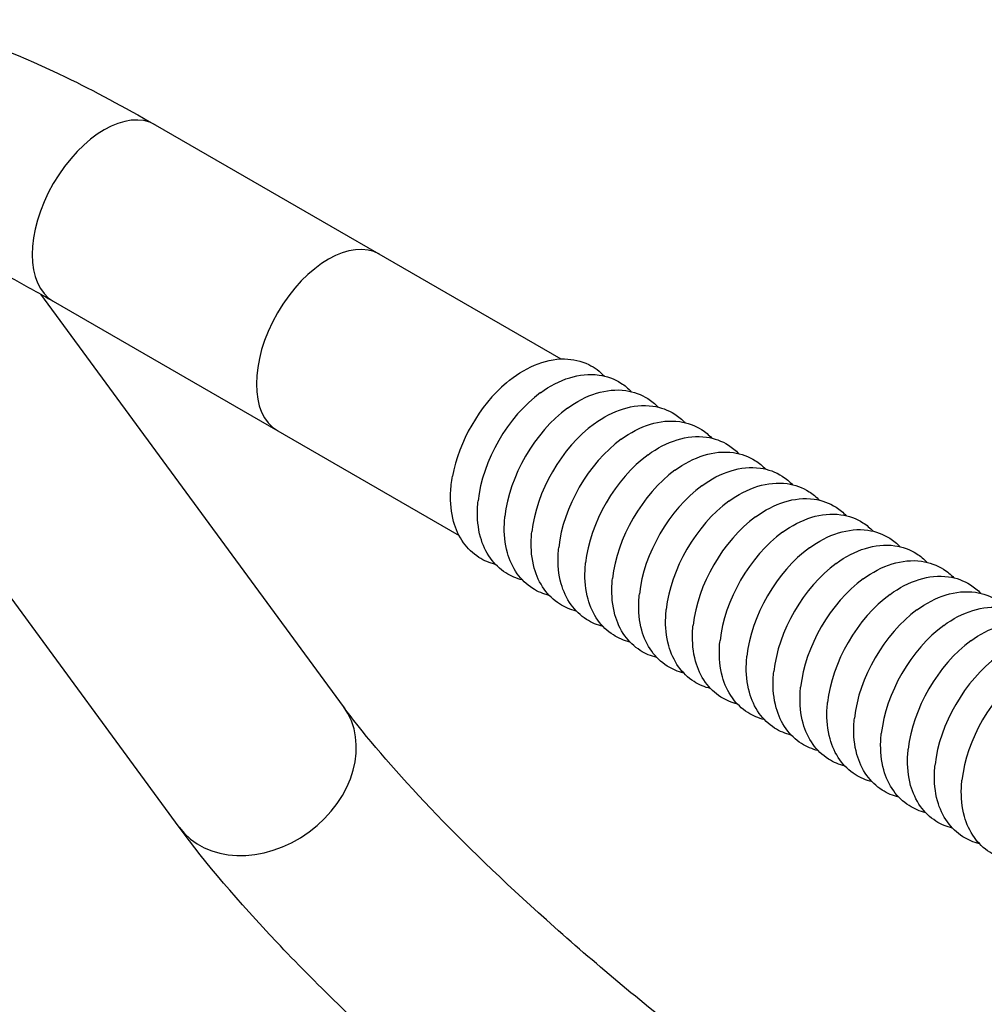
# Model space of a CAD drawing. Units: millimetres. Extents: x 185 to 5930, y -69 to 3503.
# Drawn here: x 4107 to 4199, y 654 to 748 of the extents above; entities that cross this region are included whole.
import ezdxf

# ---------------------------------------------------------------- set-up
doc = ezdxf.new("R2010")
doc.units = ezdxf.units.MM
doc.layers.add('DIMS', color=7, linetype='Continuous')
doc.layers.add('Plant', color=7, linetype='Continuous')

# ---------------------------------------------------------------- blocks, each defined once
blk = doc.blocks.new('RFF18-270')
at = {"layer": 'DIMS'}
for p, q in [((432.3518, 162.4148, -25.4821), (433.8687, 161.5391, -25.4821)), ((433.0558, 160.2389, -25.4821), (431.9244, 161.7817, -25.4821)), ((431.9709, 161.7551, -25.4821), (433.4878, 160.8793, -25.4821)), ((432.4415, 159.7884, -25.4821), (431.0644, 161.6661, -25.4821))]:
    blk.add_line(p, q, dxfattribs=at)
for centre, major_axis, ratio, start_param, end_param in [((432.1613, 162.085, -25.4821), (-0.1905, -0.3299), 0.57735, 3.141593, 6.283185), ((432.9995, 161.6011, -25.4821), (-0.1905, -0.3299), 0.57735, 3.141593, 6.283185), ((433.7256, 161.1818, -25.4821), (0.1905, 0.3299), 0.57735, 1.013981, 2.127612), ((433.8276, 161.123, -25.4821), (0.1917, 0.332), 0.57735, 0.915248, 2.226345), ((433.9281, 161.0649, -25.4821), (0.1917, 0.332), 0.57735, 0.915248, 2.226345), ((434.0286, 161.0069, -25.4821), (0.1917, 0.332), 0.57735, 0.915248, 2.226345), ((434.1291, 160.9489, -25.4821), (0.1917, 0.332), 0.57735, 0.915248, 2.226345), ((434.2296, 160.8909, -25.4821), (0.1917, 0.332), 0.57735, 0.915248, 2.226345), ((434.3301, 160.8328, -25.4821), (0.1917, 0.332), 0.57735, 0.915248, 2.226345), ((434.4306, 160.7748, -25.4821), (0.1917, 0.332), 0.57735, 0.915248, 2.226345), ((434.5311, 160.7168, -25.4821), (0.1917, 0.332), 0.57735, 0.915248, 2.226345), ((434.6316, 160.6588, -25.4821), (0.1917, 0.332), 0.57735, 0.915248, 2.226345), ((434.7321, 160.6008, -25.4821), (0.1917, 0.332), 0.57735, 0.915248, 2.226345), ((434.8326, 160.5427, -25.4821), (0.1917, 0.332), 0.57735, 0.915248, 2.226345), ((434.9331, 160.4847, -25.4821), (0.1917, 0.332), 0.57735, 0.915248, 2.226345), ((435.0336, 160.4267, -25.4821), (0.1917, 0.332), 0.57735, 0.915248, 2.226345), ((435.1341, 160.3687, -25.4821), (0.1917, 0.332), 0.57735, 0.915248, 2.226345), ((435.2346, 160.3106, -25.4821), (0.1917, 0.332), 0.57735, 0.915248, 2.226345), ((435.3351, 160.2526, -25.4821), (0.1917, 0.332), 0.57735, 0.915248, 2.226345), ((435.4356, 160.1946, -25.4821), (0.1917, 0.332), 0.57735, 0.915248, 2.226345), ((435.5361, 160.1366, -25.4821), (0.1917, 0.332), 0.57735, 0.915248, 2.226345), ((435.6366, 160.0786, -25.4821), (0.1917, 0.332), 0.57735, 0.915248, 2.226345), ((432.7487, 160.0136, -25.4821), (0.3072, 0.2253), 0.791374, 3.141593, 6.283185)]:
    blk.add_ellipse(centre, major_axis=major_axis, ratio=ratio, start_param=start_param, end_param=end_param, dxfattribs=at)
for points, knots in [([(431.0644, 161.6661, -25.4821), (430.9652, 161.8014, -25.4821), (430.8883, 161.9244, -25.4821), (430.8123, 162.1323, -25.4821), (430.7921, 162.2069, -25.4821), (430.7915, 162.3419, -25.4821), (430.796, 162.3882, -25.4821), (430.8276, 162.5073, -25.4821), (430.8664, 162.5826, -25.4821), (430.9692, 162.6927, -25.4821), (431.0265, 162.7304, -25.4821), (431.1496, 162.7848, -25.4821), (431.2136, 162.7963, -25.4821), (431.3788, 162.8079, -25.4821), (431.4699, 162.7921, -25.4821), (431.706, 162.7321, -25.4821), (431.8539, 162.6725, -25.4821), (432.1234, 162.542, -25.4821), (432.2352, 162.4821, -25.4821), (432.3518, 162.4148, -25.4821)], [6.283185, 6.283185, 6.283185, 6.283185, 6.597345, 6.597345, 6.754424, 6.754424, 6.826366, 6.826366, 6.929941, 6.929941, 7.019201, 7.019201, 7.130239, 7.130239, 7.335954, 7.335954, 7.650113, 7.650113, 7.853982, 7.853982, 7.853982, 7.853982]), ([(431.3202, 162.0403, -25.4821), (431.3202, 162.0403, -25.4821), (431.3353, 162.0393, -25.4821), (431.3949, 162.0259, -25.4821), (431.449, 162.0094, -25.4821), (431.6006, 161.9494, -25.4821), (431.7069, 161.8995, -25.4821), (431.8723, 161.811, -25.4821), (431.9208, 161.784, -25.4821), (431.9709, 161.7551, -25.4821)], [7.1736791, 7.1736791, 7.1736791, 7.1736791, 7.3088333, 7.3088333, 7.5018269, 7.5018269, 7.7548516, 7.7548516, 7.8539816, 7.8539816, 7.8539816, 7.8539816]), ([(433.6646, 161.4495, -25.4821), (433.6972, 161.4771, -25.4821), (433.7324, 161.4998, -25.4821), (433.8054, 161.5309, -25.4821), (433.8435, 161.5399, -25.4821), (433.9131, 161.5387, -25.4821), (433.9444, 161.5319, -25.4821), (433.9945, 161.5074, -25.4821), (434.0144, 161.4926, -25.4821), (434.031, 161.4752, -25.4821)], [6.054603, 6.054603, 6.054603, 6.054603, 6.414349, 6.414349, 6.758354, 6.758354, 7.028912, 7.028912, 7.237472, 7.237472, 7.237472, 7.237472]), ([(433.7925, 161.4131, -25.4821), (433.8265, 161.4378, -25.4821), (433.8629, 161.4573, -25.4821), (433.9366, 161.4799, -25.4821), (433.9739, 161.4843, -25.4821), (434.0398, 161.4749, -25.4821), (434.0682, 161.4647, -25.4821), (434.1072, 161.4399, -25.4821), (434.1201, 161.4292, -25.4821), (434.1315, 161.4172, -25.4821)], [6.153336, 6.153336, 6.153336, 6.153336, 6.513168, 6.513168, 6.840955, 6.840955, 7.09407, 7.09407, 7.237472, 7.237472, 7.237472, 7.237472]), ([(433.893, 161.355, -25.4821), (433.927, 161.3798, -25.4821), (433.9634, 161.3992, -25.4821), (434.0371, 161.4219, -25.4821), (434.0744, 161.4263, -25.4821), (434.1403, 161.4169, -25.4821), (434.1687, 161.4067, -25.4821), (434.2077, 161.3819, -25.4821), (434.2206, 161.3711, -25.4821), (434.232, 161.3591, -25.4821)], [6.153336, 6.153336, 6.153336, 6.153336, 6.513168, 6.513168, 6.840955, 6.840955, 7.09407, 7.09407, 7.237472, 7.237472, 7.237472, 7.237472]), ([(433.9935, 161.297, -25.4821), (434.0275, 161.3218, -25.4821), (434.0639, 161.3412, -25.4821), (434.1376, 161.3639, -25.4821), (434.1749, 161.3683, -25.4821), (434.2408, 161.3588, -25.4821), (434.2692, 161.3487, -25.4821), (434.3081, 161.3238, -25.4821), (434.3211, 161.3131, -25.4821), (434.3325, 161.3011, -25.4821)], [6.153336, 6.153336, 6.153336, 6.153336, 6.513168, 6.513168, 6.840955, 6.840955, 7.09407, 7.09407, 7.237472, 7.237472, 7.237472, 7.237472]), ([(434.094, 161.239, -25.4821), (434.128, 161.2637, -25.4821), (434.1644, 161.2832, -25.4821), (434.2381, 161.3058, -25.4821), (434.2754, 161.3102, -25.4821), (434.3413, 161.3008, -25.4821), (434.3697, 161.2907, -25.4821), (434.4086, 161.2658, -25.4821), (434.4216, 161.2551, -25.4821), (434.433, 161.2431, -25.4821)], [6.153336, 6.153336, 6.153336, 6.153336, 6.513168, 6.513168, 6.840955, 6.840955, 7.09407, 7.09407, 7.237472, 7.237472, 7.237472, 7.237472]), ([(434.1945, 161.181, -25.4821), (434.2285, 161.2057, -25.4821), (434.2649, 161.2252, -25.4821), (434.3386, 161.2478, -25.4821), (434.3759, 161.2522, -25.4821), (434.4418, 161.2428, -25.4821), (434.4702, 161.2326, -25.4821), (434.5091, 161.2078, -25.4821), (434.5221, 161.1971, -25.4821), (434.5335, 161.1851, -25.4821)], [6.153336, 6.153336, 6.153336, 6.153336, 6.513168, 6.513168, 6.840955, 6.840955, 7.09407, 7.09407, 7.237472, 7.237472, 7.237472, 7.237472]), ([(434.295, 161.1229, -25.4821), (434.329, 161.1477, -25.4821), (434.3654, 161.1672, -25.4821), (434.4391, 161.1898, -25.4821), (434.4764, 161.1942, -25.4821), (434.5423, 161.1848, -25.4821), (434.5707, 161.1746, -25.4821), (434.6096, 161.1498, -25.4821), (434.6226, 161.139, -25.4821), (434.634, 161.1271, -25.4821)], [6.153336, 6.153336, 6.153336, 6.153336, 6.513168, 6.513168, 6.840955, 6.840955, 7.09407, 7.09407, 7.237472, 7.237472, 7.237472, 7.237472]), ([(434.3955, 161.0649, -25.4821), (434.4295, 161.0897, -25.4821), (434.4659, 161.1091, -25.4821), (434.5396, 161.1318, -25.4821), (434.5769, 161.1362, -25.4821), (434.6428, 161.1268, -25.4821), (434.6712, 161.1166, -25.4821), (434.7101, 161.0918, -25.4821), (434.7231, 161.081, -25.4821), (434.7345, 161.069, -25.4821)], [6.153336, 6.153336, 6.153336, 6.153336, 6.513168, 6.513168, 6.840955, 6.840955, 7.09407, 7.09407, 7.237472, 7.237472, 7.237472, 7.237472]), ([(433.6242, 160.7707, -25.4821), (433.6025, 160.776, -25.4821), (433.5813, 160.7849, -25.4821), (433.5395, 160.8115, -25.4821), (433.5199, 160.8305, -25.4821), (433.4874, 160.876, -25.4821), (433.4754, 160.9029, -25.4821), (433.458, 160.9653, -25.4821), (433.4547, 161.0015, -25.4821), (433.4571, 161.059, -25.4821), (433.4595, 161.0799, -25.4821), (433.4633, 161.1009, -25.4821)], [3.758103, 3.758103, 3.758103, 3.758103, 3.952478, 3.952478, 4.183395, 4.183395, 4.442175, 4.442175, 4.761661, 4.761661, 4.940972, 4.940972, 4.940972, 4.940972]), ([(434.496, 161.0069, -25.4821), (434.53, 161.0317, -25.4821), (434.5664, 161.0511, -25.4821), (434.6401, 161.0738, -25.4821), (434.6774, 161.0782, -25.4821), (434.7433, 161.0687, -25.4821), (434.7717, 161.0586, -25.4821), (434.8106, 161.0337, -25.4821), (434.8236, 161.023, -25.4821), (434.8349, 161.011, -25.4821)], [6.153336, 6.153336, 6.153336, 6.153336, 6.513168, 6.513168, 6.840955, 6.840955, 7.09407, 7.09407, 7.237472, 7.237472, 7.237472, 7.237472]), ([(433.7247, 160.7127, -25.4821), (433.7029, 160.7179, -25.4821), (433.6817, 160.7268, -25.4821), (433.64, 160.7535, -25.4821), (433.6204, 160.7725, -25.4821), (433.5879, 160.818, -25.4821), (433.5759, 160.8448, -25.4821), (433.5585, 160.9073, -25.4821), (433.5552, 160.9435, -25.4821), (433.5571, 160.9896, -25.4821), (433.5578, 160.9989, -25.4821), (433.5588, 161.0083, -25.4821)], [3.758103, 3.758103, 3.758103, 3.758103, 3.952478, 3.952478, 4.183395, 4.183395, 4.442175, 4.442175, 4.761661, 4.761661, 4.842239, 4.842239, 4.842239, 4.842239]), ([(434.5965, 160.9489, -25.4821), (434.6305, 160.9736, -25.4821), (434.6669, 160.9931, -25.4821), (434.7406, 161.0157, -25.4821), (434.7779, 161.0201, -25.4821), (434.8438, 161.0107, -25.4821), (434.8722, 161.0006, -25.4821), (434.9111, 160.9757, -25.4821), (434.9241, 160.965, -25.4821), (434.9354, 160.953, -25.4821)], [6.153336, 6.153336, 6.153336, 6.153336, 6.513168, 6.513168, 6.840955, 6.840955, 7.09407, 7.09407, 7.237472, 7.237472, 7.237472, 7.237472]), ([(433.8252, 160.6547, -25.4821), (433.8034, 160.6599, -25.4821), (433.7822, 160.6688, -25.4821), (433.7405, 160.6955, -25.4821), (433.7209, 160.7145, -25.4821), (433.6884, 160.7599, -25.4821), (433.6764, 160.7868, -25.4821), (433.659, 160.8492, -25.4821), (433.6557, 160.8855, -25.4821), (433.6576, 160.9316, -25.4821), (433.6583, 160.9409, -25.4821), (433.6593, 160.9503, -25.4821)], [3.758103, 3.758103, 3.758103, 3.758103, 3.952478, 3.952478, 4.183395, 4.183395, 4.442175, 4.442175, 4.761661, 4.761661, 4.842239, 4.842239, 4.842239, 4.842239]), ([(434.697, 160.8909, -25.4821), (434.731, 160.9156, -25.4821), (434.7674, 160.9351, -25.4821), (434.8411, 160.9577, -25.4821), (434.8784, 160.9621, -25.4821), (434.9443, 160.9527, -25.4821), (434.9727, 160.9425, -25.4821), (435.0116, 160.9177, -25.4821), (435.0245, 160.907, -25.4821), (435.0359, 160.895, -25.4821)], [6.153336, 6.153336, 6.153336, 6.153336, 6.513168, 6.513168, 6.840955, 6.840955, 7.09407, 7.09407, 7.237472, 7.237472, 7.237472, 7.237472]), ([(433.9257, 160.5966, -25.4821), (433.9039, 160.6019, -25.4821), (433.8827, 160.6108, -25.4821), (433.841, 160.6374, -25.4821), (433.8214, 160.6565, -25.4821), (433.7889, 160.7019, -25.4821), (433.7769, 160.7288, -25.4821), (433.7595, 160.7912, -25.4821), (433.7562, 160.8274, -25.4821), (433.7581, 160.8736, -25.4821), (433.7588, 160.8829, -25.4821), (433.7598, 160.8923, -25.4821)], [3.758103, 3.758103, 3.758103, 3.758103, 3.952478, 3.952478, 4.183395, 4.183395, 4.442175, 4.442175, 4.761661, 4.761661, 4.842239, 4.842239, 4.842239, 4.842239]), ([(434.7975, 160.8328, -25.4821), (434.8315, 160.8576, -25.4821), (434.8679, 160.8771, -25.4821), (434.9416, 160.8997, -25.4821), (434.9789, 160.9041, -25.4821), (435.0448, 160.8947, -25.4821), (435.0732, 160.8845, -25.4821), (435.1121, 160.8597, -25.4821), (435.125, 160.8489, -25.4821), (435.1364, 160.837, -25.4821)], [6.153336, 6.153336, 6.153336, 6.153336, 6.513168, 6.513168, 6.840955, 6.840955, 7.09407, 7.09407, 7.237472, 7.237472, 7.237472, 7.237472]), ([(434.898, 160.7748, -25.4821), (434.932, 160.7996, -25.4821), (434.9684, 160.819, -25.4821), (435.0421, 160.8417, -25.4821), (435.0794, 160.8461, -25.4821), (435.1453, 160.8366, -25.4821), (435.1737, 160.8265, -25.4821), (435.2126, 160.8017, -25.4821), (435.2255, 160.7909, -25.4821), (435.2369, 160.7789, -25.4821)], [6.153336, 6.153336, 6.153336, 6.153336, 6.513168, 6.513168, 6.840955, 6.840955, 7.09407, 7.09407, 7.237472, 7.237472, 7.237472, 7.237472]), ([(434.0262, 160.5386, -25.4821), (434.0044, 160.5439, -25.4821), (433.9832, 160.5528, -25.4821), (433.9415, 160.5794, -25.4821), (433.9219, 160.5984, -25.4821), (433.8894, 160.6439, -25.4821), (433.8774, 160.6708, -25.4821), (433.86, 160.7332, -25.4821), (433.8567, 160.7694, -25.4821), (433.8586, 160.8155, -25.4821), (433.8593, 160.8249, -25.4821), (433.8603, 160.8342, -25.4821)], [3.758103, 3.758103, 3.758103, 3.758103, 3.952478, 3.952478, 4.183395, 4.183395, 4.442175, 4.442175, 4.761661, 4.761661, 4.842239, 4.842239, 4.842239, 4.842239]), ([(434.1267, 160.4806, -25.4821), (434.1049, 160.4859, -25.4821), (434.0837, 160.4947, -25.4821), (434.042, 160.5214, -25.4821), (434.0224, 160.5404, -25.4821), (433.9899, 160.5859, -25.4821), (433.9779, 160.6128, -25.4821), (433.9605, 160.6752, -25.4821), (433.9572, 160.7114, -25.4821), (433.9591, 160.7575, -25.4821), (433.9598, 160.7668, -25.4821), (433.9608, 160.7762, -25.4821)], [3.758103, 3.758103, 3.758103, 3.758103, 3.952478, 3.952478, 4.183395, 4.183395, 4.442175, 4.442175, 4.761661, 4.761661, 4.842239, 4.842239, 4.842239, 4.842239]), ([(434.9985, 160.7168, -25.4821), (435.0325, 160.7415, -25.4821), (435.0689, 160.761, -25.4821), (435.1426, 160.7836, -25.4821), (435.1799, 160.788, -25.4821), (435.2457, 160.7786, -25.4821), (435.2742, 160.7685, -25.4821), (435.3131, 160.7436, -25.4821), (435.326, 160.7329, -25.4821), (435.3374, 160.7209, -25.4821)], [6.153336, 6.153336, 6.153336, 6.153336, 6.513168, 6.513168, 6.840955, 6.840955, 7.09407, 7.09407, 7.237472, 7.237472, 7.237472, 7.237472]), ([(435.099, 160.6588, -25.4821), (435.133, 160.6835, -25.4821), (435.1694, 160.703, -25.4821), (435.2431, 160.7256, -25.4821), (435.2804, 160.73, -25.4821), (435.3462, 160.7206, -25.4821), (435.3747, 160.7105, -25.4821), (435.4136, 160.6856, -25.4821), (435.4265, 160.6749, -25.4821), (435.4379, 160.6629, -25.4821)], [6.153336, 6.153336, 6.153336, 6.153336, 6.513168, 6.513168, 6.840955, 6.840955, 7.09407, 7.09407, 7.237472, 7.237472, 7.237472, 7.237472]), ([(434.2272, 160.4226, -25.4821), (434.2054, 160.4278, -25.4821), (434.1842, 160.4367, -25.4821), (434.1425, 160.4634, -25.4821), (434.1229, 160.4824, -25.4821), (434.0904, 160.5278, -25.4821), (434.0784, 160.5547, -25.4821), (434.061, 160.6172, -25.4821), (434.0577, 160.6534, -25.4821), (434.0596, 160.6995, -25.4821), (434.0603, 160.7088, -25.4821), (434.0613, 160.7182, -25.4821)], [3.758103, 3.758103, 3.758103, 3.758103, 3.952478, 3.952478, 4.183395, 4.183395, 4.442175, 4.442175, 4.761661, 4.761661, 4.842239, 4.842239, 4.842239, 4.842239]), ([(434.3277, 160.3646, -25.4821), (434.3059, 160.3698, -25.4821), (434.2847, 160.3787, -25.4821), (434.2429, 160.4053, -25.4821), (434.2234, 160.4244, -25.4821), (434.1909, 160.4698, -25.4821), (434.1788, 160.4967, -25.4821), (434.1615, 160.5591, -25.4821), (434.1582, 160.5953, -25.4821), (434.1601, 160.6415, -25.4821), (434.1608, 160.6508, -25.4821), (434.1618, 160.6602, -25.4821)], [3.758103, 3.758103, 3.758103, 3.758103, 3.952478, 3.952478, 4.183395, 4.183395, 4.442175, 4.442175, 4.761661, 4.761661, 4.842239, 4.842239, 4.842239, 4.842239]), ([(435.1995, 160.6007, -25.4821), (435.2335, 160.6255, -25.4821), (435.2699, 160.645, -25.4821), (435.3436, 160.6676, -25.4821), (435.3809, 160.672, -25.4821), (435.4467, 160.6626, -25.4821), (435.4752, 160.6524, -25.4821), (435.5141, 160.6276, -25.4821), (435.527, 160.6169, -25.4821), (435.5384, 160.6049, -25.4821)], [6.153336, 6.153336, 6.153336, 6.153336, 6.513168, 6.513168, 6.840955, 6.840955, 7.09407, 7.09407, 7.237472, 7.237472, 7.237472, 7.237472]), ([(434.4282, 160.3065, -25.4821), (434.4064, 160.3118, -25.4821), (434.3852, 160.3207, -25.4821), (434.3434, 160.3473, -25.4821), (434.3239, 160.3663, -25.4821), (434.2914, 160.4118, -25.4821), (434.2793, 160.4387, -25.4821), (434.262, 160.5011, -25.4821), (434.2587, 160.5373, -25.4821), (434.2606, 160.5834, -25.4821), (434.2613, 160.5928, -25.4821), (434.2623, 160.6021, -25.4821)], [3.758103, 3.758103, 3.758103, 3.758103, 3.952478, 3.952478, 4.183395, 4.183395, 4.442175, 4.442175, 4.761661, 4.761661, 4.842239, 4.842239, 4.842239, 4.842239]), ([(435.3, 160.5427, -25.4821), (435.334, 160.5675, -25.4821), (435.3704, 160.5869, -25.4821), (435.4441, 160.6096, -25.4821), (435.4814, 160.614, -25.4821), (435.5472, 160.6046, -25.4821), (435.5757, 160.5944, -25.4821), (435.6146, 160.5696, -25.4821), (435.6275, 160.5588, -25.4821), (435.6389, 160.5468, -25.4821)], [6.153336, 6.153336, 6.153336, 6.153336, 6.513168, 6.513168, 6.840955, 6.840955, 7.09407, 7.09407, 7.237472, 7.237472, 7.237472, 7.237472]), ([(434.5287, 160.2485, -25.4821), (434.5069, 160.2538, -25.4821), (434.4857, 160.2627, -25.4821), (434.4439, 160.2893, -25.4821), (434.4244, 160.3083, -25.4821), (434.3919, 160.3538, -25.4821), (434.3798, 160.3807, -25.4821), (434.3625, 160.4431, -25.4821), (434.3592, 160.4793, -25.4821), (434.3611, 160.5254, -25.4821), (434.3618, 160.5348, -25.4821), (434.3628, 160.5441, -25.4821)], [3.758103, 3.758103, 3.758103, 3.758103, 3.952478, 3.952478, 4.183395, 4.183395, 4.442175, 4.442175, 4.761661, 4.761661, 4.842239, 4.842239, 4.842239, 4.842239]), ([(435.4005, 160.4847, -25.4821), (435.4345, 160.5095, -25.4821), (435.4709, 160.5289, -25.4821), (435.5446, 160.5516, -25.4821), (435.5819, 160.556, -25.4821), (435.6477, 160.5465, -25.4821), (435.6761, 160.5364, -25.4821), (435.7151, 160.5115, -25.4821), (435.728, 160.5008, -25.4821), (435.7394, 160.4888, -25.4821)], [6.153336, 6.153336, 6.153336, 6.153336, 6.513168, 6.513168, 6.840955, 6.840955, 7.09407, 7.09407, 7.237472, 7.237472, 7.237472, 7.237472]), ([(434.6292, 160.1905, -25.4821), (434.6074, 160.1957, -25.4821), (434.5862, 160.2046, -25.4821), (434.5444, 160.2313, -25.4821), (434.5249, 160.2503, -25.4821), (434.4924, 160.2958, -25.4821), (434.4803, 160.3226, -25.4821), (434.463, 160.3851, -25.4821), (434.4597, 160.4213, -25.4821), (434.4616, 160.4674, -25.4821), (434.4623, 160.4767, -25.4821), (434.4633, 160.4861, -25.4821)], [3.758103, 3.758103, 3.758103, 3.758103, 3.952478, 3.952478, 4.183395, 4.183395, 4.442175, 4.442175, 4.761661, 4.761661, 4.842239, 4.842239, 4.842239, 4.842239]), ([(434.7297, 160.1325, -25.4821), (434.7079, 160.1377, -25.4821), (434.6867, 160.1466, -25.4821), (434.6449, 160.1733, -25.4821), (434.6254, 160.1923, -25.4821), (434.5929, 160.2377, -25.4821), (434.5808, 160.2646, -25.4821), (434.5635, 160.3271, -25.4821), (434.5602, 160.3633, -25.4821), (434.5621, 160.4094, -25.4821), (434.5628, 160.4187, -25.4821), (434.5638, 160.4281, -25.4821)], [3.758103, 3.758103, 3.758103, 3.758103, 3.952478, 3.952478, 4.183395, 4.183395, 4.442175, 4.442175, 4.761661, 4.761661, 4.842239, 4.842239, 4.842239, 4.842239]), ([(434.8302, 160.0745, -25.4821), (434.8084, 160.0797, -25.4821), (434.7872, 160.0886, -25.4821), (434.7454, 160.1152, -25.4821), (434.7259, 160.1343, -25.4821), (434.6934, 160.1797, -25.4821), (434.6813, 160.2066, -25.4821), (434.664, 160.269, -25.4821), (434.6607, 160.3052, -25.4821), (434.6626, 160.3514, -25.4821), (434.6633, 160.3607, -25.4821), (434.6643, 160.3701, -25.4821)], [3.758103, 3.758103, 3.758103, 3.758103, 3.952478, 3.952478, 4.183395, 4.183395, 4.442175, 4.442175, 4.761661, 4.761661, 4.842239, 4.842239, 4.842239, 4.842239]), ([(434.9307, 160.0164, -25.4821), (434.9089, 160.0217, -25.4821), (434.8877, 160.0306, -25.4821), (434.8459, 160.0572, -25.4821), (434.8264, 160.0762, -25.4821), (434.7939, 160.1217, -25.4821), (434.7818, 160.1486, -25.4821), (434.7644, 160.211, -25.4821), (434.7612, 160.2472, -25.4821), (434.7631, 160.2933, -25.4821), (434.7638, 160.3027, -25.4821), (434.7648, 160.312, -25.4821)], [3.758103, 3.758103, 3.758103, 3.758103, 3.952478, 3.952478, 4.183395, 4.183395, 4.442175, 4.442175, 4.761661, 4.761661, 4.842239, 4.842239, 4.842239, 4.842239]), ([(435.0312, 159.9584, -25.4821), (435.0094, 159.9637, -25.4821), (434.9882, 159.9725, -25.4821), (434.9464, 159.9992, -25.4821), (434.9269, 160.0182, -25.4821), (434.8944, 160.0637, -25.4821), (434.8823, 160.0906, -25.4821), (434.8649, 160.153, -25.4821), (434.8617, 160.1892, -25.4821), (434.8636, 160.2353, -25.4821), (434.8643, 160.2447, -25.4821), (434.8653, 160.254, -25.4821)], [3.758103, 3.758103, 3.758103, 3.758103, 3.952478, 3.952478, 4.183395, 4.183395, 4.442175, 4.442175, 4.761661, 4.761661, 4.842239, 4.842239, 4.842239, 4.842239]), ([(435.3814, 158.2839, -25.4821), (435.2316, 158.3703, -25.4821), (435.0676, 158.4741, -25.4821), (434.7226, 158.7099, -25.4821), (434.5412, 158.8428, -25.4821), (434.1838, 159.1223, -25.4821), (434.0079, 159.269, -25.4821), (433.6827, 159.5585, -25.4821), (433.5333, 159.7014, -25.4821), (433.2797, 159.9641, -25.4821), (433.1743, 160.0846, -25.4821), (433.0811, 160.205, -25.4821), (433.068, 160.2223, -25.4821), (433.0558, 160.2389, -25.4821)], [4.712389, 4.712389, 4.712389, 4.712389, 5.008645, 5.008645, 5.315432, 5.315432, 5.625107, 5.625107, 5.93278, 5.93278, 6.231225, 6.231225, 6.283185, 6.283185, 6.283185, 6.283185]), ([(435.1317, 159.9004, -25.4821), (435.1099, 159.9056, -25.4821), (435.0887, 159.9145, -25.4821), (435.0469, 159.9412, -25.4821), (435.0274, 159.9602, -25.4821), (434.9949, 160.0056, -25.4821), (434.9828, 160.0325, -25.4821), (434.9654, 160.095, -25.4821), (434.9622, 160.1312, -25.4821), (434.9641, 160.1773, -25.4821), (434.9648, 160.1866, -25.4821), (434.9658, 160.196, -25.4821)], [3.758103, 3.758103, 3.758103, 3.758103, 3.952478, 3.952478, 4.183395, 4.183395, 4.442175, 4.442175, 4.761661, 4.761661, 4.842239, 4.842239, 4.842239, 4.842239]), ([(435.2322, 159.8424, -25.4821), (435.2104, 159.8476, -25.4821), (435.1892, 159.8565, -25.4821), (435.1474, 159.8832, -25.4821), (435.1279, 159.9022, -25.4821), (435.0954, 159.9476, -25.4821), (435.0833, 159.9745, -25.4821), (435.0659, 160.0369, -25.4821), (435.0627, 160.0731, -25.4821), (435.0646, 160.1193, -25.4821), (435.0653, 160.1286, -25.4821), (435.0663, 160.138, -25.4821)], [3.758103, 3.758103, 3.758103, 3.758103, 3.952478, 3.952478, 4.183395, 4.183395, 4.442175, 4.442175, 4.761661, 4.761661, 4.842239, 4.842239, 4.842239, 4.842239]), ([(435.3327, 159.7843, -25.4821), (435.3109, 159.7896, -25.4821), (435.2897, 159.7985, -25.4821), (435.2479, 159.8251, -25.4821), (435.2284, 159.8441, -25.4821), (435.1959, 159.8896, -25.4821), (435.1838, 159.9165, -25.4821), (435.1664, 159.9789, -25.4821), (435.1632, 160.0151, -25.4821), (435.1651, 160.0613, -25.4821), (435.1658, 160.0706, -25.4821), (435.1668, 160.08, -25.4821)], [3.758103, 3.758103, 3.758103, 3.758103, 3.952478, 3.952478, 4.183395, 4.183395, 4.442175, 4.442175, 4.761661, 4.761661, 4.842239, 4.842239, 4.842239, 4.842239]), ([(435.4332, 159.7263, -25.4821), (435.4114, 159.7316, -25.4821), (435.3902, 159.7405, -25.4821), (435.3484, 159.7671, -25.4821), (435.3289, 159.7861, -25.4821), (435.2964, 159.8316, -25.4821), (435.2843, 159.8585, -25.4821), (435.2669, 159.9209, -25.4821), (435.2637, 159.9571, -25.4821), (435.2656, 160.0032, -25.4821), (435.2663, 160.0126, -25.4821), (435.2673, 160.0219, -25.4821)], [3.758103, 3.758103, 3.758103, 3.758103, 3.952478, 3.952478, 4.183395, 4.183395, 4.442175, 4.442175, 4.761661, 4.761661, 4.842239, 4.842239, 4.842239, 4.842239]), ([(435.5337, 159.6683, -25.4821), (435.5119, 159.6736, -25.4821), (435.4907, 159.6824, -25.4821), (435.4489, 159.7091, -25.4821), (435.4294, 159.7281, -25.4821), (435.3968, 159.7736, -25.4821), (435.3848, 159.8005, -25.4821), (435.3674, 159.8629, -25.4821), (435.3642, 159.8991, -25.4821), (435.3661, 159.9452, -25.4821), (435.3668, 159.9545, -25.4821), (435.3678, 159.9639, -25.4821)], [3.758103, 3.758103, 3.758103, 3.758103, 3.952478, 3.952478, 4.183395, 4.183395, 4.442175, 4.442175, 4.761661, 4.761661, 4.842239, 4.842239, 4.842239, 4.842239]), ([(435.0005, 157.6241, -25.4821), (434.8209, 157.7278, -25.4821), (434.6299, 157.8495, -25.4821), (434.24, 158.1182, -25.4821), (434.0412, 158.2654, -25.4821), (433.6531, 158.5721, -25.4821), (433.4639, 158.7316, -25.4821), (433.1118, 159.0492, -25.4821), (432.9491, 159.2071, -25.4821), (432.6635, 159.5093, -25.4821), (432.5407, 159.6531, -25.4821), (432.4415, 159.7884, -25.4821)], [4.712389, 4.712389, 4.712389, 4.712389, 5.026548, 5.026548, 5.340708, 5.340708, 5.654867, 5.654867, 5.969026, 5.969026, 6.283185, 6.283185, 6.283185, 6.283185])]:
    blk.add_open_spline(points, degree=3, knots=knots, dxfattribs=at)

msp = doc.modelspace()

# ---------------------------------------------------------------- block references
at = {"layer": 'Plant', "xscale": 25.4, "yscale": 25.4, "zscale": 25.4}
msp.add_blockref('RFF18-270', (-6861.797, -3387.643), dxfattribs=at)

doc.saveas('drawing.dxf')
